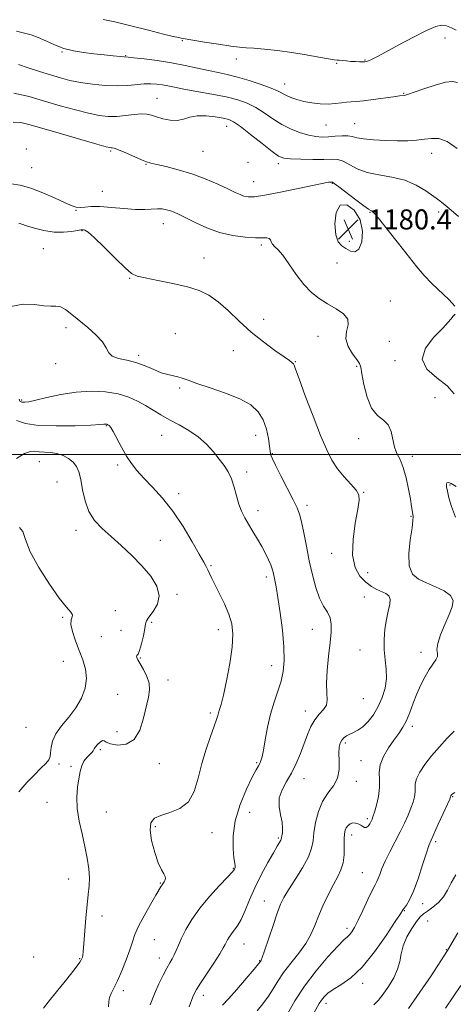
# Model space of a CAD drawing. Extents: x 2057300 to 2060200, y 297300 to 300200.
# Drawn here: x 2058766 to 2058939, y 298281 to 298674 of the extents above; entities that cross this region are included whole.
import ezdxf

# ---------------------------------------------------------------- set-up
doc = ezdxf.new("R2010")
doc.units = 0
doc.header["$MEASUREMENT"] = 0
for name, color, linetype, lineweight in [('CONTOUR INDEX', 41, 'Continuous', 13), ('CONTOUR INTERMEDIATE', 44, 'Continuous', 0), ('GRID LINE', 7, 'Continuous', 0), ('SPOT ELEVATION', 7, 'Continuous', 0), ('SPOT ELEVATION DTM', 2, 'Continuous', 13)]:
    doc.layers.add(name, color=color, linetype=linetype, lineweight=lineweight)
doc.styles.add('Style-WORKING', font='WORKING.shx')

# ---------------------------------------------------------------- blocks, each defined once
blk = doc.blocks.new('SPOT')
at = {"layer": 'SPOT ELEVATION'}
for p, q in [((-3.91, -3.91), (3.82, 3.81)), ((-1.65, 3.77), (1.72, -3.93))]:
    blk.add_line(p, q, dxfattribs=at)

msp = doc.modelspace()

# ---------------------------------------------------------------- linework, layer by layer
at = {"layer": 'CONTOUR INDEX', "flags": 128}
for points, elevation in [([(2058763.026, 298632.713), (2058766.077, 298632.498), (2058769.861, 298631.608), (2058782.419, 298627.942), (2058790.149, 298625.708), (2058796.526, 298623.886), (2058800.186, 298622.865), (2058801.718, 298622.482), (2058802.197, 298622.433), (2058802.595, 298622.428), (2058803.452, 298622.222), (2058805.205, 298621.583), (2058808.073, 298620.387), (2058814.356, 298617.674), (2058816.353, 298616.872), (2058818.057, 298616.347), (2058820.427, 298615.784), (2058824.173, 298614.918), (2058829.008, 298613.671), (2058834.397, 298612.015), (2058839.816, 298609.984), (2058844.792, 298607.859), (2058848.865, 298605.982), (2058851.732, 298604.619), (2058853.709, 298603.717), (2058855.268, 298603.147), (2058856.939, 298602.828), (2058859.472, 298602.879), (2058863.678, 298603.47), (2058869.938, 298604.67), (2058876.931, 298606.136), (2058886.558, 298608.207), (2058888.329, 298608.559), (2058889.105, 298608.675), (2058889.623, 298608.718), (2058890.326, 298608.734), (2058890.608, 298608.669), (2058891.354, 298608.185), (2058893.139, 298606.862), (2058899.954, 298601.685), (2058903.148, 298599.301), (2058905.057, 298597.96), (2058905.938, 298597.433), (2058906.309, 298597.277), (2058906.691, 298597.014), (2058907.612, 298596.016), (2058909.602, 298593.62), (2058912.961, 298589.448), (2058917.074, 298584.28), (2058924.414, 298574.977), (2058927.333, 298571.467), (2058930.396, 298568.214), (2058937.237, 298561.77), (2058939.529, 298559.158)], 1180), ([(2058901.192, 298581.95), (2058902.324, 298584.955), (2058902.64, 298589.195), (2058901.717, 298593.691), (2058899.367, 298597.487), (2058896.349, 298599.719), (2058893.661, 298599.545), (2058892.092, 298596.55), (2058891.606, 298592.026), (2058891.96, 298587.691), (2058892.924, 298584.861), (2058894.33, 298583.253), (2058896.023, 298582.181), (2058897.846, 298581.204), (2058899.627, 298580.864), (2058901.192, 298581.95)], 1180), ([(2058939.694, 298556.073), (2058938.797, 298555.135), (2058938.004, 298554.184), (2058936.862, 298552.768), (2058934.677, 298550.404), (2058931.184, 298546.8), (2058927.827, 298542.448), (2058926.481, 298538.036), (2058928.397, 298534.104), (2058932.334, 298530.616), (2058936.429, 298527.389), (2058939.223, 298524.203)], 1180), ([(2058764.399, 298513.574), (2058767.973, 298512.409), (2058773.15, 298511.639), (2058780.236, 298511.394), (2058787.833, 298511.513), (2058794.115, 298511.762), (2058797.734, 298511.95), (2058799.257, 298512.059), (2058799.728, 298512.111), (2058800.017, 298512.127), (2058800.287, 298512.114), (2058800.526, 298512.075), (2058800.73, 298512.012), (2058800.928, 298511.917), (2058801.158, 298511.782), (2058801.481, 298511.527), (2058802.05, 298510.793), (2058803.037, 298509.151), (2058806.416, 298502.881), (2058808.405, 298499.4), (2058810.371, 298496.392), (2058812.546, 298493.605), (2058815.256, 298490.606), (2058818.719, 298487.012), (2058822.717, 298482.646), (2058826.928, 298477.381), (2058831.023, 298471.29), (2058834.648, 298465.228), (2058837.446, 298460.25), (2058839.189, 298457.1), (2058840.168, 298455.28), (2058840.803, 298453.984), (2058841.472, 298452.502), (2058842.388, 298450.526), (2058843.719, 298447.849), (2058845.539, 298444.367), (2058847.53, 298440.393), (2058849.275, 298436.348), (2058850.423, 298432.47), (2058850.879, 298428.27), (2058850.611, 298423.078), (2058849.658, 298416.562), (2058848.344, 298409.743), (2058847.059, 298403.979), (2058846.116, 298400.272), (2058845.495, 298398.196), (2058845.096, 298396.968), (2058844.788, 298395.844), (2058844.327, 298394.236), (2058843.441, 298391.594), (2058841.966, 298387.543), (2058840.176, 298382.403), (2058838.457, 298376.671), (2058837.027, 298370.861), (2058835.443, 298365.558), (2058833.098, 298361.363), (2058829.63, 298358.679), (2058825.655, 298357.098), (2058822.038, 298356.012), (2058819.487, 298354.832), (2058818.087, 298353.044), (2058817.768, 298350.158), (2058818.403, 298345.94), (2058819.636, 298341.212), (2058821.052, 298337.054), (2058822.293, 298334.282), (2058823.226, 298332.644), (2058823.771, 298331.621), (2058823.891, 298330.785), (2058823.713, 298330.066), (2058823.405, 298329.486), (2058823.105, 298329.047), (2058822.825, 298328.679), (2058822.546, 298328.291), (2058822.199, 298327.725), (2058820.13, 298324.188), (2058817.912, 298320.425), (2058815.351, 298315.956), (2058813.112, 298311.74), (2058811.664, 298308.45), (2058810.687, 298305.594), (2058809.666, 298302.388), (2058808.216, 298298.315), (2058806.491, 298293.904), (2058804.776, 298289.947), (2058803.322, 298287.038), (2058802.229, 298284.974), (2058801.564, 298283.353), (2058801.309, 298281.749), (2058801.12, 298279.643)], 1170), ([(2058940, 298487.238), (2058938.056, 298488.396), (2058936.936, 298488.793), (2058936.382, 298488.656), (2058936.176, 298488.14), (2058936.249, 298487.106), (2058936.574, 298485.346), (2058937.161, 298482.704), (2058938.183, 298479.242), (2058939.852, 298475.076)], 1180), ([(2058939.239, 298389.563), (2058936.496, 298386.807), (2058933.345, 298383.392), (2058930.24, 298379.755), (2058927.58, 298376.29), (2058925.543, 298373.192), (2058924.25, 298370.609), (2058923.736, 298368.612), (2058923.684, 298366.96), (2058923.69, 298365.332), (2058923.421, 298363.462), (2058922.837, 298361.294), (2058921.965, 298358.828), (2058920.828, 298356.053), (2058919.401, 298352.918), (2058917.652, 298349.367), (2058913.519, 298341.405), (2058911.711, 298337.739), (2058910.414, 298334.753), (2058909.545, 298332.469), (2058908.937, 298330.83), (2058908.408, 298329.664), (2058907.707, 298328.329), (2058906.568, 298326.067), (2058904.837, 298322.415), (2058902.813, 298318.094), (2058900.904, 298314.12), (2058899.43, 298311.283), (2058898.333, 298309.475), (2058897.464, 298308.362), (2058896.599, 298307.534), (2058895.223, 298306.268), (2058892.743, 298303.764), (2058888.815, 298299.481), (2058884.083, 298293.917), (2058879.437, 298287.829), (2058875.612, 298281.937), (2058872.728, 298276.808)], 1180)]:
    msp.add_lwpolyline(points, dxfattribs=dict(at, elevation=elevation))
at = {"layer": 'CONTOUR INTERMEDIATE', "flags": 128}
for points, elevation in [([(2058799.056, 298673.618), (2058803.691, 298672.635), (2058810.111, 298671.104), (2058817.114, 298669.354), (2058823.147, 298667.83), (2058827.039, 298666.871), (2058829.144, 298666.384), (2058830.197, 298666.171), (2058830.955, 298666.039), (2058839.568, 298664.612), (2058845.045, 298663.721), (2058850.006, 298662.976), (2058853.479, 298662.562), (2058856.172, 298662.355), (2058859.21, 298662.145), (2058863.453, 298661.764), (2058868.681, 298661.184), (2058874.406, 298660.416), (2058880.116, 298659.498), (2058885.213, 298658.594), (2058889.072, 298657.895), (2058891.307, 298657.535), (2058892.475, 298657.408), (2058893.369, 298657.348), (2058894.62, 298657.228), (2058896.221, 298657.062), (2058898.001, 298656.903), (2058899.79, 298656.794), (2058901.417, 298656.733), (2058902.707, 298656.713), (2058903.568, 298656.736), (2058904.225, 298656.853), (2058904.983, 298657.128), (2058906.184, 298657.665), (2058908.312, 298658.728), (2058911.889, 298660.623), (2058917.131, 298663.467), (2058923.029, 298666.63), (2058928.268, 298669.297), (2058931.878, 298670.832), (2058934.258, 298671.33), (2058936.153, 298671.069), (2058938.135, 298670.324), (2058940.089, 298669.369)], 1188), ([(2058764.419, 298668.958), (2058767.584, 298668.185), (2058770.322, 298667.455), (2058773.07, 298666.482), (2058776.172, 298665.084), (2058779.626, 298663.5), (2058783.338, 298662.077), (2058787.226, 298661.075), (2058791.239, 298660.413), (2058795.339, 298659.924), (2058799.414, 298659.477), (2058803.071, 298659.088), (2058805.845, 298658.806), (2058809, 298658.531), (2058811.352, 298658.304), (2058815.392, 298657.867), (2058820.65, 298657.209), (2058826.335, 298656.345), (2058831.773, 298655.311), (2058836.742, 298654.231), (2058841.138, 298653.254), (2058844.959, 298652.463), (2058848.626, 298651.682), (2058852.662, 298650.673), (2058857.365, 298649.284), (2058862.125, 298647.715), (2058866.105, 298646.253), (2058868.727, 298645.112), (2058872.004, 298643.393), (2058873.968, 298642.544), (2058876.41, 298641.706), (2058879.264, 298640.957), (2058882.435, 298640.372), (2058885.717, 298640.003), (2058888.878, 298639.894), (2058891.722, 298640.057), (2058894.2, 298640.363), (2058896.305, 298640.654), (2058898.128, 298640.82), (2058900.158, 298640.959), (2058902.988, 298641.221), (2058906.943, 298641.703), (2058915.023, 298642.791), (2058917.398, 298643.094), (2058919.312, 298643.307), (2058919.874, 298643.415), (2058920.977, 298643.76), (2058923.275, 298644.565), (2058927.122, 298645.927), (2058931.677, 298647.441), (2058935.799, 298648.58), (2058938.657, 298648.913), (2058940.662, 298648.416)], 1186), ([(2058765.19, 298655.637), (2058769.084, 298654.329), (2058773.58, 298652.883), (2058778.033, 298651.495), (2058781.992, 298650.317), (2058785.781, 298649.34), (2058789.918, 298648.513), (2058794.74, 298647.812), (2058799.868, 298647.314), (2058804.742, 298647.126), (2058808.921, 298647.293), (2058815.468, 298647.929), (2058818.136, 298647.979), (2058820.533, 298647.811), (2058822.726, 298647.498), (2058824.875, 298647.092), (2058827.515, 298646.56), (2058831.268, 298645.848), (2058836.489, 298644.926), (2058842.445, 298643.856), (2058848.128, 298642.726), (2058852.774, 298641.573), (2058856.582, 298640.251), (2058859.991, 298638.563), (2058863.374, 298636.401), (2058866.844, 298634.011), (2058870.446, 298631.726), (2058874.174, 298629.828), (2058877.824, 298628.381), (2058881.138, 298627.399), (2058883.953, 298626.874), (2058886.478, 298626.715), (2058889.014, 298626.812), (2058891.755, 298627.042), (2058894.458, 298627.247), (2058896.775, 298627.256), (2058898.544, 298626.956), (2058900.361, 298626.462), (2058903.008, 298625.946), (2058907.003, 298625.551), (2058911.803, 298625.304), (2058916.597, 298625.206), (2058920.745, 298625.255), (2058924.269, 298625.452), (2058927.36, 298625.799), (2058930.228, 298626.192), (2058933.177, 298626.102), (2058936.53, 298624.897), (2058940.471, 298622.202)], 1184), ([(2058763.308, 298644.25), (2058769.437, 298642.908), (2058775.633, 298641.087), (2058781.916, 298639.222), (2058787.929, 298637.535), (2058793.222, 298636.199), (2058797.5, 298635.345), (2058801.09, 298634.953), (2058804.471, 298634.965), (2058807.982, 298635.29), (2058811.385, 298635.705), (2058814.299, 298635.955), (2058816.495, 298635.842), (2058818.341, 298635.41), (2058820.355, 298634.76), (2058822.908, 298634.027), (2058825.779, 298633.463), (2058828.6, 298633.353), (2058831.133, 298633.854), (2058833.655, 298634.62), (2058836.576, 298635.175), (2058840.124, 298635.172), (2058843.809, 298634.763), (2058846.961, 298634.225), (2058849.18, 298633.699), (2058851.163, 298632.767), (2058853.876, 298630.872), (2058857.934, 298627.722), (2058862.535, 298624.07), (2058866.527, 298620.933), (2058869.147, 298619.076), (2058871.2, 298618.258), (2058873.879, 298617.987), (2058877.996, 298617.853), (2058882.824, 298617.788), (2058887.253, 298617.805), (2058890.465, 298617.865), (2058892.817, 298617.717), (2058894.957, 298617.059), (2058900.571, 298614.056), (2058904.472, 298612.564), (2058909.221, 298611.567), (2058914.41, 298610.713), (2058919.518, 298609.483), (2058924.098, 298607.528), (2058928, 298605.185), (2058931.148, 298602.959), (2058933.568, 298601.192), (2058935.687, 298599.564), (2058938.032, 298597.587), (2058940.953, 298594.982)], 1182), ([(2058762.217, 298608.07), (2058765.935, 298607.461), (2058770.072, 298606.346), (2058774.912, 298604.503), (2058779.815, 298602.344), (2058783.91, 298600.438), (2058786.592, 298599.23), (2058788.311, 298598.667), (2058789.783, 298598.568), (2058791.645, 298598.744), (2058794.219, 298598.961), (2058797.749, 298598.976), (2058802.307, 298598.633), (2058807.29, 298598.136), (2058811.926, 298597.777), (2058815.616, 298597.76), (2058820.72, 298598.083), (2058822.645, 298598.006), (2058824.346, 298597.716), (2058825.905, 298597.269), (2058827.462, 298596.683), (2058829.375, 298595.812), (2058832.061, 298594.47), (2058835.809, 298592.579), (2058840.412, 298590.485), (2058845.539, 298588.64), (2058850.826, 298587.4), (2058855.776, 298586.718), (2058859.86, 298586.453), (2058862.691, 298586.444), (2058864.435, 298586.464), (2058865.398, 298586.271), (2058865.889, 298585.693), (2058866.208, 298584.857), (2058866.66, 298583.963), (2058867.505, 298583.085), (2058868.851, 298581.8), (2058870.763, 298579.562), (2058873.258, 298576.055), (2058876.152, 298571.884), (2058879.212, 298567.886), (2058882.265, 298564.705), (2058885.37, 298562.227), (2058888.645, 298560.144), (2058892.064, 298558.183), (2058895.02, 298556.196), (2058896.763, 298554.068), (2058896.865, 298551.703), (2058896.189, 298549.078), (2058895.921, 298546.188), (2058896.913, 298543.103), (2058898.671, 298540.188), (2058900.367, 298537.879), (2058901.38, 298536.367), (2058901.922, 298534.844), (2058902.411, 298532.252), (2058903.21, 298527.942), (2058904.463, 298522.883), (2058906.255, 298518.453), (2058908.573, 298515.628), (2058910.984, 298513.783), (2058912.954, 298511.89), (2058914.118, 298509.194), (2058915.43, 298502.98), (2058916.417, 298500.451), (2058917.654, 298497.976), (2058918.936, 298494.882), (2058920.087, 298490.757), (2058921.041, 298486.231), (2058921.764, 298482.195), (2058922.239, 298479.332), (2058922.717, 298476.256), (2058922.847, 298475.225), (2058922.807, 298473.647), (2058922.445, 298470.714), (2058921.735, 298465.981), (2058921.149, 298460.465), (2058921.283, 298455.545), (2058922.593, 298452.253), (2058924.968, 298450.227), (2058928.155, 298448.76), (2058931.818, 298447.258), (2058935.286, 298445.598), (2058937.804, 298443.773), (2058938.81, 298441.734), (2058938.505, 298439.264), (2058937.284, 298436.106), (2058935.563, 298432.171), (2058933.852, 298428.056), (2058932.683, 298424.53), (2058932.398, 298422.147), (2058932.572, 298420.61), (2058932.594, 298419.407), (2058931.986, 298418.084), (2058929.312, 298414.237), (2058927.648, 298411.435), (2058925.958, 298408.127), (2058924.354, 298404.492), (2058922.91, 298400.722), (2058921.561, 298397.076), (2058920.206, 298393.831), (2058918.75, 298391.146), (2058917.111, 298388.7), (2058915.211, 298386.056), (2058913.069, 298382.91), (2058911.078, 298379.489), (2058909.726, 298376.155), (2058909.319, 298373.152), (2058909.437, 298370.256), (2058909.48, 298367.124), (2058909.003, 298363.576), (2058908.189, 298360.069), (2058907.378, 298357.22), (2058906.824, 298355.456), (2058906.438, 298354.438), (2058906.044, 298353.636), (2058905.508, 298352.666), (2058904.858, 298351.716), (2058904.166, 298351.122), (2058903.48, 298351.118), (2058902.757, 298351.541), (2058901.932, 298352.128), (2058900.963, 298352.643), (2058899.9, 298352.955), (2058898.815, 298352.96), (2058897.781, 298352.59), (2058896.868, 298351.92), (2058896.148, 298351.062), (2058895.673, 298350.058), (2058895.415, 298348.67), (2058895.326, 298346.591), (2058895.333, 298343.658), (2058895.251, 298340.281), (2058894.872, 298337.018), (2058894.028, 298334.239), (2058892.733, 298331.572), (2058891.045, 298328.463), (2058889.055, 298324.538), (2058886.989, 298320.15), (2058885.109, 298315.838), (2058883.556, 298311.993), (2058881.994, 298308.437), (2058879.965, 298304.848), (2058877.184, 298301.002), (2058874.047, 298297.063), (2058871.124, 298293.296), (2058868.823, 298289.893), (2058866.922, 298286.773), (2058865.04, 298283.783), (2058862.882, 298280.829), (2058860.503, 298278.048)], 1178), ([(2058765.4, 298592.283), (2058766.479, 298591.888), (2058768.45, 298591.234), (2058771.546, 298590.308), (2058775.39, 298589.372), (2058779.452, 298588.758), (2058783.242, 298588.697), (2058786.446, 298589.005), (2058788.791, 298589.394), (2058790.122, 298589.635), (2058790.76, 298589.726), (2058791.146, 298589.72), (2058791.731, 298589.558), (2058793.012, 298588.716), (2058795.499, 298586.555), (2058799.424, 298582.761), (2058803.914, 298578.306), (2058807.823, 298574.487), (2058810.416, 298572.252), (2058812.622, 298571.171), (2058815.783, 298570.467), (2058820.808, 298569.514), (2058826.875, 298568.29), (2058832.725, 298566.924), (2058837.418, 298565.46), (2058841.278, 298563.612), (2058844.945, 298561.008), (2058848.946, 298557.424), (2058853.346, 298553.22), (2058858.096, 298548.905), (2058863.048, 298544.937), (2058867.664, 298541.582), (2058871.302, 298539.055), (2058873.512, 298537.482), (2058874.591, 298536.63), (2058875.025, 298536.173), (2058875.3, 298535.647), (2058875.897, 298534.036), (2058877.3, 298530.182), (2058879.797, 298523.447), (2058882.896, 298515.257), (2058885.91, 298507.554), (2058888.343, 298501.82), (2058890.456, 298497.695), (2058892.699, 298494.357), (2058895.352, 298491.166), (2058898.011, 298488.214), (2058900.106, 298485.775), (2058901.192, 298483.899), (2058901.347, 298481.737), (2058900.779, 298478.214), (2058899.766, 298472.666), (2058898.865, 298466.066), (2058898.705, 298459.798), (2058899.727, 298454.956), (2058901.638, 298451.486), (2058903.956, 298449.045), (2058906.268, 298447.318), (2058908.432, 298446.105), (2058911.994, 298444.5), (2058913.156, 298443.62), (2058913.694, 298442.278), (2058913.53, 298440.224), (2058912.914, 298437.476), (2058912.177, 298434.12), (2058911.607, 298430.268), (2058911.309, 298426.156), (2058911.344, 298422.047), (2058911.702, 298418.14), (2058912.096, 298414.373), (2058912.166, 298410.617), (2058911.633, 298406.791), (2058910.525, 298403.007), (2058908.947, 298399.42), (2058907.017, 298396.186), (2058904.906, 298393.447), (2058902.795, 298391.345), (2058900.84, 298389.951), (2058899.09, 298389.056), (2058897.565, 298388.385), (2058896.282, 298387.697), (2058895.225, 298386.907), (2058894.373, 298385.967), (2058893.719, 298384.795), (2058893.305, 298383.182), (2058893.187, 298380.885), (2058893.328, 298377.785), (2058893.321, 298374.267), (2058892.663, 298370.839), (2058891.035, 298367.841), (2058888.847, 298364.928), (2058886.688, 298361.586), (2058885.038, 298357.494), (2058883.925, 298353.109), (2058883.263, 298349.084), (2058882.889, 298345.841), (2058882.324, 298342.875), (2058881.009, 298339.452), (2058878.61, 298335.103), (2058875.69, 298330.432), (2058873.037, 298326.309), (2058871.218, 298323.274), (2058869.918, 298320.548), (2058868.605, 298317.023), (2058866.905, 298312.01), (2058863.542, 298301.895), (2058862.611, 298299.247), (2058862.168, 298298.152), (2058861.987, 298297.843), (2058861.79, 298297.577), (2058861.085, 298296.703), (2058859.33, 298294.591), (2058856.23, 298290.916), (2058852.493, 298286.572), (2058849.077, 298282.755), (2058846.667, 298280.249)], 1176), ([(2058762.167, 298559.035), (2058767.006, 298560.065), (2058771.548, 298559.825), (2058775.334, 298559.299), (2058778.065, 298559.214), (2058780.092, 298559.282), (2058781.927, 298558.96), (2058784.012, 298557.827), (2058786.495, 298555.943), (2058792.843, 298550.675), (2058796.148, 298547.741), (2058798.736, 298544.957), (2058800.223, 298542.555), (2058801.238, 298540.627), (2058802.66, 298539.229), (2058805.145, 298538.345), (2058808.459, 298537.661), (2058812.143, 298536.786), (2058815.793, 298535.464), (2058819.216, 298533.96), (2058822.272, 298532.672), (2058824.86, 298531.887), (2058828.898, 298531.073), (2058830.648, 298530.531), (2058832.935, 298529.679), (2058836.516, 298528.407), (2058841.818, 298526.649), (2058847.939, 298524.526), (2058853.645, 298522.205), (2058857.963, 298519.784), (2058860.958, 298517.1), (2058862.954, 298513.92), (2058864.251, 298510.169), (2058865.04, 298506.395), (2058865.49, 298503.299), (2058865.747, 298501.394), (2058865.89, 298500.423), (2058865.976, 298499.939), (2058866.115, 298499.452), (2058866.621, 298498.3), (2058867.857, 298495.779), (2058870.017, 298491.517), (2058874.931, 298481.911), (2058876.513, 298478.731), (2058877.527, 298476.193), (2058878.327, 298473.161), (2058879.208, 298468.789), (2058880.222, 298463.4), (2058881.361, 298457.612), (2058882.619, 298451.991), (2058884.001, 298446.913), (2058885.515, 298442.705), (2058887.121, 298439.556), (2058888.595, 298437.107), (2058889.667, 298434.862), (2058890.137, 298432.344), (2058890.091, 298429.165), (2058889.686, 298424.957), (2058889.094, 298419.581), (2058888.542, 298413.804), (2058888.274, 298408.624), (2058888.407, 298404.792), (2058888.562, 298402.086), (2058888.235, 298400.043), (2058887.082, 298398.231), (2058885.387, 298396.362), (2058883.592, 298394.18), (2058882.041, 298391.486), (2058880.671, 298388.296), (2058877.846, 298380.747), (2058876.193, 298376.732), (2058874.323, 298372.909), (2058872.287, 298369.466), (2058870.483, 298366.247), (2058869.397, 298363.011), (2058869.337, 298359.607), (2058869.904, 298356.249), (2058870.52, 298353.245), (2058870.74, 298350.84), (2058870.648, 298349.046), (2058870.458, 298347.816), (2058870.33, 298347.064), (2058870.202, 298346.565), (2058869.958, 298346.052), (2058868.556, 298343.73), (2058867.029, 298341.112), (2058864.801, 298337.143), (2058862.203, 298332.272), (2058859.672, 298327.128), (2058857.547, 298322.267), (2058855.776, 298317.984), (2058854.21, 298314.504), (2058852.738, 298311.964), (2058851.392, 298310.137), (2058850.241, 298308.71), (2058849.336, 298307.427), (2058848.656, 298306.272), (2058848.16, 298305.29), (2058847.743, 298304.412), (2058847.034, 298303.122), (2058845.593, 298300.791), (2058843.183, 298297.076), (2058837.904, 298289.015), (2058836.361, 298286.557), (2058835.505, 298284.999), (2058834.909, 298283.624), (2058833.358, 298279.639)], 1174), ([(2058765.408, 298522.168), (2058765.757, 298521.362), (2058765.999, 298521.139), (2058766.245, 298521.016), (2058766.57, 298520.91), (2058767.041, 298520.84), (2058767.803, 298520.849), (2058769.315, 298521.079), (2058772.116, 298521.697), (2058776.547, 298522.772), (2058782.154, 298523.988), (2058788.285, 298524.931), (2058794.354, 298525.27), (2058800.03, 298524.994), (2058805.049, 298524.178), (2058809.236, 298522.906), (2058812.774, 298521.31), (2058815.94, 298519.536), (2058822.134, 298515.82), (2058825.555, 298513.874), (2058829.356, 298511.832), (2058833.29, 298509.595), (2058837.022, 298507.045), (2058840.281, 298504.135), (2058843.055, 298501.08), (2058845.398, 298498.166), (2058847.359, 298495.57), (2058848.977, 298493.051), (2058850.286, 298490.26), (2058851.343, 298486.974), (2058852.276, 298483.477), (2058853.232, 298480.176), (2058854.339, 298477.355), (2058855.639, 298474.81), (2058857.152, 298472.213), (2058858.871, 298469.324), (2058860.668, 298466.265), (2058862.385, 298463.245), (2058863.883, 298460.454), (2058865.101, 298458), (2058865.996, 298455.971), (2058866.558, 298454.394), (2058866.913, 298453.052), (2058867.614, 298449.91), (2058868.153, 298447.218), (2058868.873, 298442.98), (2058869.763, 298436.894), (2058870.626, 298429.895), (2058871.216, 298423.232), (2058871.333, 298417.848), (2058870.952, 298413.471), (2058870.09, 298409.526), (2058868.807, 298405.508), (2058867.317, 298401.197), (2058865.877, 298396.442), (2058864.692, 298391.241), (2058863.766, 298386.189), (2058863.053, 298382.031), (2058862.5, 298379.302), (2058862.039, 298377.701), (2058861.594, 298376.718), (2058861.053, 298375.802), (2058860.154, 298374.237), (2058858.598, 298371.267), (2058856.264, 298366.411), (2058853.735, 298360.295), (2058851.772, 298353.817), (2058850.929, 298347.797), (2058850.927, 298342.722), (2058851.279, 298338.997), (2058851.582, 298336.861), (2058851.756, 298335.888), (2058851.807, 298335.487), (2058851.745, 298335.167), (2058851.616, 298334.847), (2058851.472, 298334.549), (2058851.265, 298334.198), (2058850.537, 298333.331), (2058848.729, 298331.392), (2058845.517, 298328.022), (2058841.521, 298323.665), (2058837.595, 298318.96), (2058834.427, 298314.469), (2058832.045, 298310.428), (2058830.31, 298306.99), (2058829.076, 298304.256), (2058828.163, 298302.101), (2058827.384, 298300.345), (2058826.569, 298298.784), (2058825.615, 298297.112), (2058824.441, 298294.995), (2058822.992, 298292.179), (2058821.338, 298288.719), (2058819.583, 298284.746), (2058817.824, 298280.424)], 1172), ([(2058764.445, 298498.379), (2058767.659, 298500.367), (2058769.965, 298501.24), (2058771.691, 298501.297), (2058773.406, 298501.055), (2058775.546, 298500.908), (2058778.017, 298500.754), (2058780.589, 298500.367), (2058783.048, 298499.573), (2058785.245, 298498.409), (2058787.045, 298496.963), (2058788.364, 298495.257), (2058789.315, 298493.04), (2058790.064, 298489.996), (2058790.795, 298485.972), (2058791.777, 298481.486), (2058793.299, 298477.223), (2058795.584, 298473.672), (2058798.588, 298470.543), (2058802.203, 298467.351), (2058806.28, 298463.724), (2058810.509, 298459.741), (2058814.543, 298455.593), (2058818.014, 298451.457), (2058820.472, 298447.452), (2058821.446, 298443.682), (2058820.708, 298440.263), (2058819, 298437.365), (2058817.305, 298435.168), (2058816.366, 298433.703), (2058815.971, 298432.402), (2058815.667, 298430.544), (2058815.104, 298427.683), (2058814.352, 298424.461), (2058813.586, 298421.79), (2058812.956, 298420.336), (2058812.529, 298419.763), (2058812.351, 298419.485), (2058812.468, 298418.988), (2058812.943, 298418.036), (2058815.138, 298414.185), (2058816.472, 298411.478), (2058817.391, 298408.696), (2058817.56, 298406.051), (2058817.105, 298403.165), (2058815.204, 298394.854), (2058813.686, 298390.066), (2058811.404, 298386.31), (2058808.234, 298384.44), (2058804.814, 298384.079), (2058801.971, 298384.543), (2058800.294, 298385.214), (2058799.423, 298385.737), (2058798.758, 298385.822), (2058797.847, 298385.281), (2058796.823, 298384.34), (2058795.963, 298383.327), (2058795.449, 298382.493), (2058795.071, 298381.779), (2058794.522, 298381.049), (2058793.591, 298380.177), (2058792.447, 298379.069), (2058791.356, 298377.639), (2058790.518, 298375.804), (2058789.879, 298373.496), (2058789.324, 298370.65), (2058788.796, 298367.216), (2058788.485, 298363.217), (2058788.644, 298358.693), (2058789.424, 298353.728), (2058790.581, 298348.579), (2058791.766, 298343.548), (2058792.691, 298338.895), (2058793.28, 298334.712), (2058793.517, 298331.045), (2058793.407, 298327.823), (2058793.054, 298324.486), (2058792.587, 298320.354), (2058792.116, 298315.056), (2058791.328, 298304.715), (2058791.059, 298301.715), (2058790.863, 298300.138), (2058790.715, 298299.376), (2058790.567, 298298.873), (2058790.274, 298298.301), (2058789.669, 298297.389), (2058788.593, 298295.89), (2058786.913, 298293.671), (2058784.503, 298290.623), (2058778.033, 298282.688), (2058775.153, 298279.065)], 1168), ([(2058765.547, 298470.852), (2058766.899, 298469.267), (2058768.012, 298466.073), (2058769.927, 298461.237), (2058773.337, 298454.952), (2058777.546, 298448.33), (2058781.506, 298442.711), (2058784.369, 298439.092), (2058786.079, 298437.101), (2058786.776, 298436.023), (2058786.674, 298435.184), (2058786.274, 298434.076), (2058786.154, 298432.231), (2058786.746, 298429.338), (2058787.916, 298425.712), (2058789.385, 298421.825), (2058790.861, 298418.048), (2058791.997, 298414.352), (2058792.434, 298410.605), (2058791.892, 298406.721), (2058790.424, 298402.778), (2058788.163, 298398.899), (2058785.324, 298395.191), (2058782.436, 298391.706), (2058780.107, 298388.479), (2058778.777, 298385.558), (2058778.216, 298383.035), (2058778.026, 298381.01), (2058777.825, 298379.504), (2058777.301, 298378.212), (2058776.159, 298376.746), (2058774.193, 298374.781), (2058771.562, 298372.229), (2058768.512, 298369.064), (2058765.306, 298365.337)], 1166), ([(2058939.473, 298365.117), (2058938.48, 298364.469), (2058938.211, 298364.226), (2058937.988, 298363.914), (2058937.926, 298363.791), (2058937.902, 298363.696), (2058937.899, 298363.617), (2058937.84, 298363.347), (2058937.484, 298362.52), (2058936.553, 298360.437), (2058934.903, 298356.78), (2058932.935, 298352.445), (2058930.033, 298346.109), (2058929.177, 298344.005), (2058928.162, 298341.014), (2058926.655, 298336.28), (2058924.839, 298330.721), (2058923.02, 298325.698), (2058921.461, 298322.264), (2058920.233, 298320.228), (2058919.36, 298319.09), (2058918.741, 298318.256), (2058917.772, 298316.77), (2058915.725, 298313.582), (2058912.121, 298308.091), (2058907.47, 298301.49), (2058902.531, 298295.422), (2058897.966, 298291.147), (2058894.045, 298288.399), (2058890.941, 298286.532), (2058888.752, 298284.995), (2058887.279, 298283.611), (2058886.248, 298282.301), (2058885.395, 298280.959), (2058883.34, 298277.324)], 1182), ([(2058939.978, 298332.295), (2058938.02, 298329.077), (2058936.544, 298326.162), (2058934.99, 298323.547), (2058932.961, 298321.243), (2058930.709, 298319.303), (2058928.654, 298317.796), (2058927.078, 298316.682), (2058925.733, 298315.505), (2058924.235, 298313.704), (2058922.345, 298310.901), (2058920.394, 298307.462), (2058918.857, 298303.936), (2058918.029, 298300.733), (2058917.496, 298297.708), (2058916.662, 298294.574), (2058915.102, 298291.157), (2058913.052, 298287.721), (2058910.916, 298284.639), (2058908.987, 298282.2), (2058907.106, 298280.353)], 1184), ([(2058940.78, 298309.149), (2058936.632, 298302.084), (2058930.021, 298291.978), (2058925.591, 298285.384), (2058920.991, 298278.887)], 1186), ([(2058941.986, 298288.084), (2058935.805, 298279)], 1188)]:
    msp.add_lwpolyline(points, dxfattribs=dict(at, elevation=elevation))
at = {"layer": 'GRID LINE', "flags": 128}
msp.add_lwpolyline([(2060000, 298500), (2057500, 298500)], dxfattribs=at)
at = {"layer": 'SPOT ELEVATION DTM'}
for p in [(2058830.63, 298665.21, 1187.9), (2058935.6, 298666.21, 1187.5), (2058782.58, 298660.66, 1185.9), (2058807.96, 298659.17, 1186.1), (2058852.28, 298657.89, 1187.5), (2058903.6, 298657.46, 1188.1), (2058892.37, 298656.17, 1187.9), (2058871.54, 298647.85, 1186.7), (2058820.56, 298642.19, 1182.8), (2058919.07, 298644.17, 1186.1), (2058848.32, 298630.96, 1181.3), (2058888.01, 298631.51, 1185.1), (2058899.49, 298632.09, 1184.9), (2058768.33, 298621.99, 1178.2), (2058801.97, 298621.18, 1179.8), (2058838.98, 298621.06, 1181.1), (2058930.24, 298620.17, 1183.39), (2058770.48, 298614.44, 1178.9), (2058816.08, 298615.88, 1179.9), (2058856.96, 298616.59, 1179.9), (2058868.97, 298616.15, 1181.6), (2058859.16, 298608.95, 1180.8), (2058890.54, 298608.28, 1179.9), (2058798.75, 298605.07, 1179.1), (2058788.2, 298597.51, 1177.9), (2058905.59, 298596.71, 1179.9), (2058933.01, 298596.8, 1181.6), (2058823.06, 298592.08, 1177.3), (2058790.61, 298589.29, 1175.9), (2058775.13, 298582.14, 1174.9), (2058862.25, 298583.59, 1177.7), (2058897.33, 298585.1, 1180.5), (2058839.29, 298578.43, 1176.8), (2058892.51, 298576.48, 1178.9), (2058809.64, 298570.33, 1175.92), (2058913.7, 298561.29, 1178.66), (2058784.25, 298550.68, 1173.6), (2058863.18, 298554.02, 1176.9), (2058827.86, 298548.28, 1174.7), (2058884.87, 298547.2, 1177.3), (2058913.32, 298545.2, 1179.6), (2058813.15, 298539.57, 1174.3), (2058851, 298541.46, 1174.92), (2058780.03, 298536.31, 1173.5), (2058875.83, 298537.12, 1176.1), (2058900.25, 298535.2, 1177.8), (2058915.57, 298537.48, 1179.7), (2058829.62, 298526.54, 1173.8), (2058766.43, 298521.76, 1172.2), (2058931.55, 298522.67, 1178.9), (2058800.3, 298511.47, 1169.9), (2058822.47, 298507.72, 1171.1), (2058860.01, 298507.64, 1173.3), (2058901.09, 298506.37, 1177.3), (2058866.57, 298500.31, 1174.1), (2058773.59, 298497.22, 1167.3), (2058804.79, 298495.88, 1169.7), (2058922.55, 298499.33, 1178.4), (2058856.41, 298493, 1172.4), (2058780.63, 298489.02, 1166.9), (2058937.59, 298487.84, 1180.2), (2058829.26, 298484.4, 1170.5), (2058903.15, 298484.9, 1176.1), (2058860.88, 298477.56, 1172.5), (2058880.43, 298479.69, 1174.4), (2058922.07, 298475.32, 1177.9), (2058788.16, 298469.74, 1167.48), (2058821.9, 298465.76, 1168.8), (2058890.37, 298460.63, 1175.3), (2058842.11, 298455.59, 1170.2), (2058904.73, 298452.85, 1176.9), (2058864.23, 298451.12, 1171.6), (2058828.47, 298444.27, 1168.28), (2058903.4, 298443.18, 1175.1), (2058803.91, 298437.69, 1166.6), (2058782.81, 298435.07, 1165.8), (2058818.36, 298433.02, 1168.3), (2058806.18, 298429.83, 1166.6), (2058845.03, 298430.09, 1169.4), (2058882.58, 298430.29, 1173.3), (2058798.27, 298427.33, 1167.3), (2058901.63, 298421.96, 1175.1), (2058925.96, 298421.12, 1177.5), (2058783.18, 298417.48, 1165.1), (2058813.86, 298418.86, 1168.1), (2058866.29, 298415.78, 1171.3), (2058824.97, 298410.09, 1168.5), (2058804.87, 298404.27, 1166.9), (2058902.97, 298402.53, 1174.8), (2058879.77, 298397.66, 1173.4), (2058841.84, 298396.8, 1169.7), (2058768.19, 298391.09, 1164.8), (2058922.54, 298391.6, 1178.4), (2058804.59, 298389.35, 1167.3), (2058797.84, 298382.18, 1168.3), (2058895.75, 298384.95, 1176.3), (2058902.07, 298377.83, 1177.2), (2058781.36, 298376.45, 1166.4), (2058786.24, 298375.63, 1167.8), (2058821.45, 298376.69, 1168.7), (2058860.38, 298376.99, 1171.8), (2058879.26, 298370.69, 1174.7), (2058900.21, 298369.65, 1176.5), (2058938.61, 298363.45, 1182.1), (2058776.6, 298361.24, 1167.4), (2058800.35, 298357.3, 1168.7), (2058857.59, 298357.15, 1173.4), (2058904.54, 298354.71, 1177.7), (2058819.92, 298351.45, 1170.3), (2058842.53, 298349.16, 1170.7), (2058869.04, 298346.99, 1173.8), (2058898.25, 298348.22, 1178.5), (2058931.83, 298345.45, 1182.3), (2058851.04, 298334.88, 1171.9), (2058785.29, 298330.59, 1167.4), (2058902.6, 298333.14, 1179.1), (2058821.89, 298328.95, 1169.9), (2058863.42, 298321.87, 1175.2), (2058926.69, 298320.72, 1182.6), (2058798.63, 298315.88, 1168.5), (2058919.35, 298317.99, 1182.1), (2058896.45, 298310.95, 1179.6), (2058928.63, 298313.9, 1185.2), (2058819.43, 298306.34, 1170.9), (2058855.3, 298304.61, 1174.8), (2058771.22, 298299.44, 1166.83), (2058936.15, 298302.45, 1185.9), (2058789.69, 298298.82, 1167.9), (2058821.5, 298299.03, 1171.4), (2058861.53, 298298.07, 1175.9), (2058902.72, 298289.03, 1182.4), (2058807.12, 298286.03, 1170.4), (2058839.06, 298284.2, 1174.5), (2058888, 298281.02, 1182.5)]:
    msp.add_point(p, dxfattribs=at)

# ---------------------------------------------------------------- block references
at = {"layer": 'SPOT ELEVATION'}
msp.add_blockref('SPOT', (2058896.988, 298589.837, 1180.351), dxfattribs=at)

# ---------------------------------------------------------------- texts
at = {"layer": 'SPOT ELEVATION', "style": 'Style-WORKING'}
msp.add_text('1180.4', height=8, dxfattribs=at).set_placement((2058904.988, 298589.837, 1180.351))

doc.saveas('drawing.dxf')
